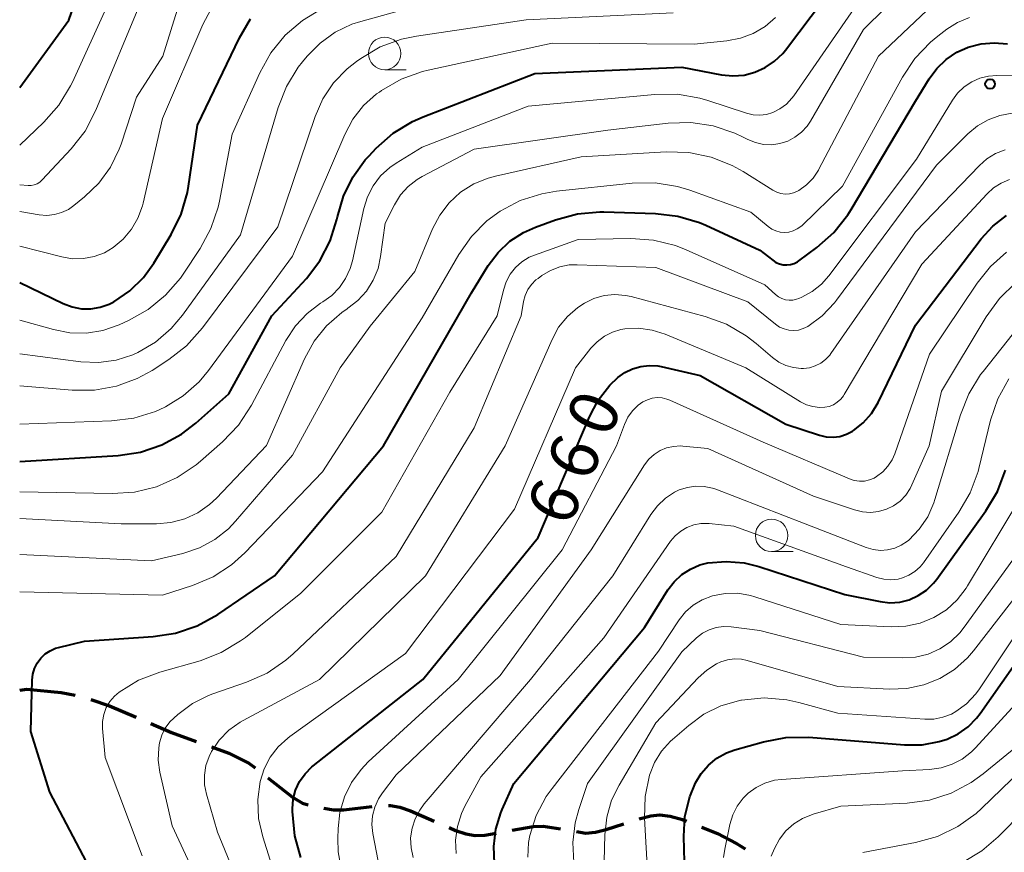
# Model space of a CAD drawing. Units: metres. Extents: x -64000 to -62000, y 18000 to 19500.
# Drawn here: x -64000 to -63924, y 18774 to 18838 of the extents above; entities that cross this region are included whole.
import ezdxf

# ---------------------------------------------------------------- set-up
doc = ezdxf.new("R2010")
doc.units = ezdxf.units.M
for name, color, linetype, lineweight in [('210300_徒歩道', 7, 'Continuous', 70), ('633100_広葉樹林', 7, 'Continuous', 13), ('710100_等高線(計曲線)', 7, 'Continuous', 40), ('710200_等高線(主曲線)', 7, 'Continuous', 13), ('731200_図化機測定による標高点', 7, 'Continuous', 40)]:
    doc.layers.add(name, color=color, linetype=linetype, lineweight=lineweight)
doc.styles.add('Style-WORKING', font='MS Gothic.ttf')

msp = doc.modelspace()

# ---------------------------------------------------------------- linework, layer by layer
at = {"layer": '210300_徒歩道', "linetype": 'Continuous', "lineweight": 70}
msp.add_line((-64000, 18786.18), (-63999.45, 18786.27), dxfattribs=at)
at = {"layer": '210300_徒歩道', "linetype": 'Continuous', "lineweight": 70, "flags": 128}
for points in [[(-63999.45, 18786.27), (-63996.8, 18785.99), (-63995.73, 18785.807)], [(-63994.531, 18785.468), (-63993.08, 18784.98), (-63991.041, 18784.104)], [(-63989.892, 18783.61), (-63988.31, 18782.93), (-63986.404, 18782.237)], [(-63985.229, 18781.81), (-63983.88, 18781.32), (-63982.34, 18780.56), (-63981.87, 18780.192)], [(-63980.885, 18779.422), (-63978.99, 18777.94), (-63978.21, 18777.49), (-63977.787, 18777.355)], [(-63976.567, 18777.092), (-63975.84, 18776.96), (-63975.04, 18776.97), (-63972.845, 18777.229)], [(-63971.599, 18777.308), (-63971.45, 18777.31), (-63970.71, 18777.17), (-63969.9, 18776.9), (-63968.074, 18776.098)], [(-63952.29, 18776.258), (-63952.19, 18776.29), (-63951.39, 18776.5), (-63950.69, 18776.57), (-63949.89, 18776.47), (-63948.96, 18776.22), (-63948.64, 18776.091)], [(-63966.93, 18775.595), (-63966.44, 18775.38), (-63965.64, 18775.12), (-63964.93, 18774.99), (-63964.17, 18775.02), (-63963.293, 18775.178)], [(-63962.062, 18775.4), (-63960.45, 18775.69), (-63959.68, 18775.72), (-63958.357, 18775.499)], [(-63957.124, 18775.293), (-63956.39, 18775.17), (-63955.65, 18775.24), (-63954.83, 18775.44), (-63953.48, 18775.875)], [(-63947.481, 18775.623), (-63946.26, 18775.13), (-63944.8, 18774.36), (-63944.129, 18773.958)]]:
    msp.add_lwpolyline(points, dxfattribs=at)
at = {"layer": '633100_広葉樹林', "linetype": 'Continuous', "lineweight": 13}
for p, q in [((-63971.89, 18833.97), (-63970.223, 18833.97)), ((-63942.09, 18796.85), (-63940.423, 18796.85))]:
    msp.add_line(p, q, dxfattribs=at)
for centre in [(-63971.89, 18835.22), (-63942.09, 18798.1)]:
    msp.add_circle(centre, 1.25, dxfattribs=at)
at = {"layer": '710100_等高線(計曲線)', "linetype": 'Continuous', "lineweight": 40, "flags": 128}
for points, elevation in [([(-64000, 18832.6), (-63996.21, 18837.79), (-63994.4, 18843.08), (-63993.73, 18844.58), (-63992.82, 18845.94), (-63991.68, 18847.11), (-63990.36, 18848.08), (-63989, 18848.76), (-63985, 18850.35), (-63973.65, 18853), (-63967.74, 18854.26), (-63960.11, 18854.84), (-63958.39, 18855.13), (-63956.75, 18855.7), (-63956.2, 18855.98), (-63949, 18859.79), (-63945.71, 18861.44)], 620), ([(-63974.35, 18825.7), (-63973.38, 18827.03), (-63973.09, 18827.34), (-63972.54, 18827.93), (-63971.23, 18829.08), (-63969.74, 18829.98), (-63968.92, 18830.34), (-63960.32, 18833.68), (-63949, 18834.17), (-63945.95, 18833.58), (-63945.08, 18833.5), (-63944.21, 18833.56), (-63943.37, 18833.77), (-63942.58, 18834.13), (-63941.86, 18834.62), (-63941.23, 18835.22), (-63941.03, 18835.48), (-63935, 18843.45)], 640), ([(-64000, 18817.59), (-63996.64, 18815.96), (-63995.96, 18815.7), (-63995.24, 18815.56), (-63994.51, 18815.55), (-63993.79, 18815.67), (-63993.1, 18815.91), (-63992.74, 18816.09), (-63991.53, 18816.93), (-63990.47, 18817.96), (-63989.68, 18819.06), (-63988.34, 18821.28), (-63987.57, 18822.84), (-63987.08, 18824.51), (-63987, 18825), (-63986.31, 18829.69), (-63983.08, 18836.43), (-63982.23, 18837.88)], 630), ([(-63971.99, 18805), (-63965.21, 18816.79), (-63963.91, 18818.89), (-63963.15, 18819.9), (-63962.24, 18820.75), (-63961.19, 18821.44), (-63960.27, 18821.85), (-63958.73, 18822.41), (-63957.05, 18822.87), (-63955.31, 18823.02), (-63955, 18823.02), (-63951.04, 18822.9), (-63949.31, 18822.7), (-63947.64, 18822.2), (-63947.15, 18821.99), (-63943, 18820.07), (-63942, 18819.29), (-63941.76, 18819.13), (-63941.49, 18819.02), (-63941.21, 18818.95), (-63940.92, 18818.93), (-63940.63, 18818.97), (-63940.35, 18819.05), (-63940.09, 18819.18), (-63939.98, 18819.26), (-63938.61, 18820.28), (-63937.3, 18821.43), (-63936.22, 18822.8), (-63935.97, 18823.19), (-63931, 18831.54), (-63929.95, 18833.27), (-63929.37, 18834.07), (-63928.65, 18834.76), (-63927.82, 18835.31), (-63927, 18835.68), (-63926.95, 18835.7), (-63925.96, 18835.96), (-63924.94, 18836.04), (-63923.91, 18835.95)], 650), ([(-64000, 18803.79), (-63992.41, 18804.26), (-63990.7, 18804.52), (-63989.06, 18805.07), (-63987.54, 18805.9), (-63986.44, 18806.74), (-63983.89, 18809), (-63980.57, 18815), (-63977.92, 18817.9), (-63976.88, 18819.26), (-63976.09, 18820.79), (-63975.58, 18822.43), (-63975.53, 18822.64), (-63975.07, 18824.22), (-63974.35, 18825.7)], 640), ([(-63978.75, 18778.48), (-63978.44, 18779.15), (-63978.01, 18779.75), (-63977.49, 18780.27), (-63977.39, 18780.35), (-63968.96, 18787), (-63960.07, 18797.93), (-63956.12, 18807.23), (-63955.44, 18808.52), (-63954.54, 18809.67), (-63953.92, 18810.26), (-63953.39, 18810.65), (-63952.8, 18810.94), (-63952.17, 18811.12), (-63951.52, 18811.19), (-63950.86, 18811.15), (-63950.6, 18811.1), (-63947.59, 18810.41), (-63941, 18806.66), (-63938.41, 18805.82), (-63937.89, 18805.7), (-63937.36, 18805.67), (-63936.83, 18805.73), (-63936.32, 18805.89), (-63935.85, 18806.13), (-63935.77, 18806.18), (-63935.03, 18806.77), (-63934.4, 18807.49), (-63933.89, 18808.33), (-63931, 18814.29), (-63925.96, 18820.94), (-63925.06, 18821.93), (-63924, 18822.75)], 660), ([(-63993.84, 18771), (-63997.68, 18778.32), (-63999.14, 18783), (-63999.05, 18786.94), (-63999, 18787.41), (-63998.86, 18787.85), (-63998.66, 18788.27), (-63998.38, 18788.64), (-63998.05, 18788.97), (-63997.66, 18789.22), (-63997.23, 18789.41), (-63997, 18789.48), (-63995, 18789.95), (-63989.72, 18790.31), (-63987.99, 18790.57), (-63986.34, 18791.13), (-63984.75, 18792.02), (-63980.37, 18795), (-63971.99, 18805)], 650), ([(-63936.46, 18793.54), (-63933.73, 18793), (-63932.98, 18792.92), (-63932.22, 18792.97), (-63931.49, 18793.15), (-63930.8, 18793.46), (-63930.17, 18793.88), (-63929.63, 18794.41), (-63929.37, 18794.72), (-63925.58, 18799.99), (-63924.69, 18801.49), (-63924.07, 18803.12)], 670), ([(-63963.42, 18772.83), (-63963.49, 18774.15), (-63963.33, 18775.47), (-63962.94, 18776.74), (-63962.83, 18777), (-63961.94, 18779), (-63951.88, 18791), (-63950.08, 18793.9), (-63949.6, 18794.53), (-63949.01, 18795.08), (-63948.34, 18795.51), (-63947.61, 18795.83), (-63947, 18795.98), (-63945.6, 18796.1), (-63944.2, 18795.99), (-63943.07, 18795.7), (-63936.46, 18793.54)], 670), ([(-63948.39, 18777.97), (-63947.95, 18779.05), (-63947.52, 18779.77), (-63946.96, 18780.41), (-63946.31, 18780.94), (-63945.57, 18781.35), (-63944.91, 18781.59), (-63942.71, 18782.2), (-63941, 18782.53), (-63939.23, 18782.55), (-63931.85, 18781.97), (-63930.5, 18781.98), (-63929.18, 18782.22), (-63928.58, 18782.42), (-63927.73, 18782.82), (-63926.96, 18783.36), (-63926.3, 18784.03), (-63926.03, 18784.38), (-63918.58, 18795)], 680), ([(-63978.35, 18773.29), (-63978.82, 18774.97), (-63979, 18776.83), (-63979, 18777.04), (-63978.94, 18777.78), (-63978.75, 18778.48)], 660), ([(-63883.97, 18653), (-63888.14, 18659.86), (-63892.91, 18667), (-63895, 18673.86), (-63897.54, 18682.46), (-63900.17, 18691), (-63903.73, 18698.27), (-63907, 18706.48), (-63911.46, 18712.54), (-63915.27, 18719), (-63919.51, 18725), (-63925.94, 18730.06), (-63931, 18734.15), (-63935.6, 18740.4), (-63939.69, 18747), (-63943.21, 18754.79), (-63946.35, 18761.65), (-63948.75, 18771), (-63948.85, 18774.92), (-63948.76, 18776.46), (-63948.39, 18777.97)], 680)]:
    msp.add_lwpolyline(points, dxfattribs=dict(at, elevation=elevation))
at = {"layer": '710200_等高線(主曲線)', "linetype": 'Continuous', "lineweight": 13, "flags": 128}
for points, elevation in [([(-63940.29, 18828.76), (-63939.79, 18829.15), (-63939.36, 18829.62), (-63939.1, 18830), (-63935, 18837.06), (-63929.95, 18842.06)], 644), ([(-63978.77, 18814.23), (-63977.87, 18815.19), (-63976.82, 18815.99), (-63976.66, 18816.08), (-63975.97, 18816.58), (-63975.38, 18817.19), (-63974.9, 18817.89), (-63974.55, 18818.66), (-63974.38, 18819.24), (-63973.5, 18823.27), (-63973.22, 18824.18), (-63972.78, 18825.03), (-63972.2, 18825.79), (-63971.5, 18826.44), (-63971, 18826.78), (-63969, 18828), (-63960.85, 18831.15), (-63951.08, 18832.07), (-63949.34, 18832.08), (-63947.62, 18831.78), (-63947.01, 18831.6), (-63944.02, 18830.62), (-63943.52, 18830.5), (-63943, 18830.47), (-63942.49, 18830.53), (-63942, 18830.68), (-63941.45, 18830.95), (-63940.95, 18831.32), (-63940.52, 18831.77), (-63940.39, 18831.96), (-63933.96, 18841.27)], 642), ([(-64000, 18825.09), (-63999.35, 18825.04), (-63999.11, 18825.05), (-63998.88, 18825.09), (-63998.66, 18825.18), (-63998.45, 18825.3), (-63998.26, 18825.48), (-63996.04, 18827.87), (-63994.97, 18829.24), (-63994.13, 18830.84), (-63990.56, 18839.44)], 624), ([(-64000, 18828.15), (-63998.14, 18829.92), (-63996.99, 18831.23), (-63996.08, 18832.72), (-63995.94, 18833.02), (-63993.22, 18839)], 622), ([(-64000, 18812.08), (-63995.3, 18811.47), (-63993.94, 18811.42), (-63992.58, 18811.6), (-63991.28, 18812.01), (-63990.91, 18812.18), (-63989.54, 18812.99), (-63988.33, 18814.03), (-63987.46, 18815.07), (-63983, 18821.25), (-63980.09, 18831.06), (-63979.45, 18832.68), (-63978.54, 18834.16), (-63978.23, 18834.57), (-63977.87, 18835), (-63976.87, 18836.02), (-63975.71, 18836.85), (-63974.42, 18837.47), (-63973.73, 18837.69), (-63969, 18839)], 634), ([(-64000, 18809.61), (-63995.95, 18809.28), (-63994.23, 18809.28), (-63992.55, 18809.59), (-63990.94, 18810.18), (-63989.81, 18810.81), (-63988.52, 18811.64), (-63987.15, 18812.71), (-63985.92, 18814.08), (-63980.13, 18821.87), (-63977.25, 18830.36), (-63976.65, 18831.73), (-63975.82, 18832.96), (-63974.79, 18834.04), (-63974.07, 18834.6), (-63973.73, 18834.84), (-63972.23, 18835.72), (-63970.59, 18836.32), (-63969.45, 18836.55), (-63961, 18837.81), (-63949.66, 18838.34)], 636), ([(-63995.93, 18819.41), (-63995.09, 18819.42), (-63994.27, 18819.58), (-63993.48, 18819.87), (-63992.81, 18820.27), (-63992.04, 18820.91), (-63991.4, 18821.68), (-63990.9, 18822.54), (-63990.55, 18823.48), (-63990.5, 18823.69), (-63989, 18830.21), (-63985.9, 18837.46), (-63985.08, 18838.99)], 628), ([(-63992.19, 18828.24), (-63991, 18831.86), (-63988.98, 18835.02), (-63987.74, 18838.97)], 626), ([(-63987.62, 18817.92), (-63987.41, 18818.23), (-63986.1, 18820.21), (-63985.27, 18821.74), (-63984.72, 18823.39), (-63984.62, 18823.84), (-63983.63, 18829), (-63981.5, 18833.74), (-63980.65, 18835.27), (-63979.55, 18836.62), (-63978.23, 18837.76), (-63976.84, 18838.6)], 632), ([(-63940.09, 18824.61), (-63940, 18824.66), (-63939.41, 18825.1), (-63938.9, 18825.62), (-63938.49, 18826.23), (-63938.45, 18826.3), (-63933.86, 18835), (-63930.13, 18838.52)], 646), ([(-63968.98, 18833.83), (-63968.54, 18833.93), (-63959, 18836), (-63948.06, 18835.94), (-63945.53, 18836.19), (-63944.49, 18836.39), (-63943.5, 18836.76), (-63942.59, 18837.3), (-63941.79, 18837.99)], 638), ([(-63961.45, 18823.89), (-63959.79, 18824.42), (-63958.65, 18824.61), (-63952.82, 18825.22), (-63951.07, 18825.25), (-63949.35, 18824.98), (-63948.39, 18824.69), (-63943.7, 18823), (-63942.35, 18821.88), (-63942.07, 18821.69), (-63941.76, 18821.55), (-63941.43, 18821.46), (-63941.09, 18821.43), (-63940.75, 18821.46), (-63940.42, 18821.55), (-63940.11, 18821.7), (-63939.83, 18821.9), (-63939.74, 18821.98), (-63936.62, 18825), (-63932.02, 18833.39), (-63931.06, 18834.84), (-63929.85, 18836.1), (-63929.3, 18836.54), (-63928.59, 18837.08), (-63927.76, 18837.61), (-63926.86, 18837.98)], 648), ([(-64000, 18806.66), (-63992.94, 18806.92), (-63991.21, 18807.14), (-63989.54, 18807.65), (-63988.82, 18807.97), (-63988.77, 18808), (-63987.4, 18808.85), (-63986.19, 18809.92), (-63985.46, 18810.8), (-63979, 18819.6), (-63974.97, 18828.98), (-63974.34, 18830.16), (-63973.51, 18831.21), (-63972.52, 18832.1), (-63972.3, 18832.25), (-63972.13, 18832.37), (-63970.62, 18833.24), (-63968.98, 18833.83)], 638), ([(-63989.21, 18787.57), (-63986.11, 18788.45), (-63984.48, 18789.07), (-63982.99, 18789.97), (-63982.61, 18790.25), (-63978.36, 18793.64), (-63972.11, 18799.89), (-63966.87, 18809.13), (-63963.23, 18815), (-63962.75, 18817), (-63962.54, 18817.63), (-63962.22, 18818.21), (-63961.81, 18818.73), (-63961.32, 18819.17), (-63960.75, 18819.52), (-63960.34, 18819.69), (-63957, 18820.89), (-63952.93, 18820.96), (-63951.19, 18820.84), (-63949.5, 18820.42), (-63948.68, 18820.1), (-63942.61, 18817.39), (-63941.8, 18816.65), (-63941.57, 18816.47), (-63941.31, 18816.34), (-63941.03, 18816.25), (-63940.74, 18816.21), (-63940.45, 18816.22), (-63940.16, 18816.29), (-63940, 18816.35), (-63939.75, 18816.46), (-63938.96, 18816.89), (-63938.25, 18817.45), (-63937.67, 18818.09), (-63930.92, 18827.08), (-63928.17, 18831.61), (-63927.76, 18832.17), (-63927.26, 18832.65), (-63926.68, 18833.03), (-63926.05, 18833.31), (-63925.38, 18833.47), (-63924.75, 18833.52), (-63922.5, 18833.5)], 652), ([(-63985, 18768.72), (-63988.26, 18775.74), (-63989.2, 18779.87), (-63989.33, 18780.8), (-63989.29, 18781.74), (-63989.23, 18782.13), (-63989.06, 18782.71), (-63988.79, 18783.25), (-63988.43, 18783.74), (-63988.14, 18784.03), (-63987.81, 18784.32), (-63986.69, 18785.15), (-63985.45, 18785.78), (-63985.12, 18785.9), (-63982.54, 18786.79), (-63980.95, 18787.5), (-63979.5, 18788.48), (-63978.94, 18788.97), (-63971, 18796.48), (-63965, 18806.39), (-63961.39, 18815), (-63961.2, 18816.12), (-63961.07, 18816.59), (-63960.86, 18817.03), (-63960.58, 18817.43), (-63960.24, 18817.78), (-63960.08, 18817.9), (-63959.78, 18818.12), (-63959.13, 18818.51), (-63958.41, 18818.78), (-63957.67, 18818.93), (-63957.06, 18818.95), (-63951, 18818.73), (-63943.91, 18816.09), (-63941.78, 18814.36), (-63941.47, 18814.15), (-63941.12, 18814), (-63940.76, 18813.91), (-63940.38, 18813.88), (-63940.01, 18813.92), (-63939.65, 18814.03), (-63939.3, 18814.2), (-63938.19, 18815.02), (-63937.25, 18816.02), (-63937.09, 18816.22), (-63929.39, 18826.61), (-63926.97, 18829.03), (-63926.24, 18829.64), (-63925.41, 18830.12), (-63924.51, 18830.45), (-63923.56, 18830.62)], 654), ([(-64000, 18799.4), (-63992.19, 18799), (-63989.46, 18799), (-63988.35, 18799.1), (-63987.28, 18799.38), (-63986.28, 18799.85), (-63985.37, 18800.49), (-63984.85, 18800.98), (-63981, 18805.03), (-63978.07, 18811.69), (-63977.33, 18813.05), (-63976.36, 18814.25), (-63975.2, 18815.26), (-63974.77, 18815.56), (-63974.72, 18815.59), (-63973.95, 18816.19), (-63973.29, 18816.92), (-63972.77, 18817.75), (-63972.4, 18818.65), (-63972.2, 18819.57), (-63971.86, 18822.14), (-63971.14, 18823.57), (-63970.67, 18824.32), (-63970.08, 18824.97), (-63969.38, 18825.52), (-63968.99, 18825.75), (-63965, 18827.86), (-63954.7, 18829.3), (-63950.05, 18829.84), (-63948.3, 18829.89), (-63946.58, 18829.64), (-63944.92, 18829.09), (-63944.28, 18828.78), (-63943.92, 18828.6), (-63943.34, 18828.36), (-63942.72, 18828.22), (-63942.08, 18828.19), (-63941.45, 18828.28), (-63940.85, 18828.47), (-63940.29, 18828.76)], 644), ([(-64000, 18823.05), (-63998.5, 18822.8), (-63997.92, 18822.75), (-63997.33, 18822.81), (-63996.77, 18822.96), (-63996.24, 18823.21), (-63995.82, 18823.5), (-63995, 18824.17), (-63993.9, 18825.23), (-63993, 18826.47), (-63992.33, 18827.85), (-63992.19, 18828.24)], 626), ([(-63945.57, 18814.36), (-63944.06, 18813.48), (-63943.27, 18812.87), (-63942.03, 18811.8), (-63941.54, 18811.44), (-63940.99, 18811.18), (-63940.41, 18811.02), (-63939.81, 18810.95), (-63939.64, 18810.96), (-63939.18, 18811.01), (-63938.73, 18811.15), (-63938.31, 18811.36), (-63937.93, 18811.64), (-63937.61, 18811.99), (-63937.52, 18812.11), (-63931, 18821.48), (-63926.09, 18826.6), (-63925.51, 18827.11), (-63924.84, 18827.51), (-63924.11, 18827.8)], 656), ([(-64000, 18796.64), (-63989.86, 18796.14), (-63987.43, 18796.72), (-63986.15, 18797.14), (-63984.97, 18797.78), (-63983.92, 18798.62), (-63983.37, 18799.19), (-63979, 18804.28), (-63975.31, 18811), (-63973, 18814.22), (-63969.58, 18818.42), (-63968.21, 18821.71), (-63967.65, 18822.77), (-63966.92, 18823.72), (-63966.04, 18824.53), (-63965.03, 18825.17), (-63963.92, 18825.62), (-63963.36, 18825.77), (-63956.75, 18827.25), (-63950.2, 18827.64), (-63948.46, 18827.59), (-63946.75, 18827.24), (-63945.13, 18826.6), (-63944.29, 18826.13), (-63941.99, 18824.68), (-63941.69, 18824.53), (-63941.38, 18824.43), (-63941.05, 18824.39), (-63940.72, 18824.41), (-63940.4, 18824.48), (-63940.09, 18824.61)], 646), ([(-63981.66, 18777.75), (-63981.47, 18779.16), (-63981.17, 18780.12), (-63980.71, 18781.01), (-63980.1, 18781.81), (-63979.36, 18782.49), (-63979.2, 18782.61), (-63970.28, 18789), (-63961.89, 18800.11), (-63957.19, 18811), (-63956, 18812.52), (-63955.53, 18813.02), (-63954.97, 18813.44), (-63954.35, 18813.75), (-63953.69, 18813.95), (-63953.39, 18814), (-63952.34, 18814.05), (-63951.3, 18813.91), (-63950.29, 18813.59), (-63944.07, 18811), (-63939.86, 18808.39), (-63939.4, 18808.17), (-63938.91, 18808.02), (-63938.41, 18807.96), (-63938, 18807.98), (-63937.65, 18808.04), (-63937.33, 18808.17), (-63937.03, 18808.35), (-63936.76, 18808.59), (-63936.54, 18808.86), (-63936.49, 18808.95), (-63930.52, 18819), (-63925.5, 18824.41), (-63924.99, 18824.87), (-63924.41, 18825.24), (-63923.77, 18825.5)], 658), ([(-64000, 18793.76), (-63989, 18793.49), (-63986.68, 18794.24), (-63985.11, 18794.91), (-63983.68, 18795.84), (-63982.66, 18796.76), (-63976.67, 18803), (-63969, 18814.85), (-63966.18, 18819.74), (-63965.21, 18821.13), (-63964.02, 18822.33), (-63963, 18823.08), (-63961.45, 18823.89)], 648), ([(-64000, 18820.37), (-63996.76, 18819.55), (-63995.93, 18819.41)], 628), ([(-63975.17, 18772.02), (-63975.46, 18773.74), (-63975.49, 18774.75), (-63975.48, 18775.52), (-63975.34, 18776.76), (-63974.99, 18777.96), (-63974.45, 18779.08), (-63973.71, 18780.08), (-63973.15, 18780.65), (-63966.22, 18787), (-63958.23, 18797), (-63954.04, 18805), (-63953.42, 18806.65), (-63953.15, 18807.2), (-63952.8, 18807.69), (-63952.36, 18808.12), (-63952, 18808.38), (-63951.66, 18808.55), (-63951.29, 18808.66), (-63950.91, 18808.71), (-63950.53, 18808.69), (-63950.15, 18808.6), (-63949.93, 18808.52), (-63942.73, 18805.27), (-63936.09, 18802.45), (-63935.72, 18802.33), (-63935.33, 18802.28), (-63934.94, 18802.29), (-63934.55, 18802.37), (-63934.19, 18802.52), (-63934, 18802.63), (-63933.53, 18802.99), (-63933.13, 18803.43), (-63932.81, 18803.93), (-63932.61, 18804.38), (-63929.94, 18812.06), (-63926.27, 18817.53), (-63925.24, 18818.82), (-63923.99, 18819.92)], 662), ([(-64000, 18814.69), (-63997.4, 18813.95), (-63996.14, 18813.7), (-63994.86, 18813.68), (-63993.59, 18813.88), (-63992.33, 18814.32), (-63991.62, 18814.64), (-63990.1, 18815.49), (-63988.76, 18816.6), (-63987.62, 18817.92)], 632), ([(-63929.96, 18805), (-63929, 18809.22), (-63925.57, 18814.94), (-63924.54, 18816.35), (-63923.29, 18817.57)], 664), ([(-63981.37, 18767), (-63984.76, 18775.24), (-63985.61, 18778.18), (-63985.76, 18778.9), (-63985.77, 18779.64), (-63985.66, 18780.37), (-63985.42, 18781.07), (-63985.24, 18781.45), (-63984.63, 18782.33), (-63983.88, 18783.1), (-63983.01, 18783.72), (-63982.79, 18783.85), (-63976.92, 18787), (-63968.75, 18795), (-63962.6, 18805), (-63959, 18813.2), (-63958.49, 18814.13), (-63957.82, 18814.96), (-63957.02, 18815.66), (-63956.51, 18816), (-63955.77, 18816.35), (-63954.98, 18816.57), (-63954.17, 18816.65), (-63953.35, 18816.59), (-63952.91, 18816.49), (-63947.21, 18814.96), (-63945.57, 18814.36)], 656), ([(-63932.1, 18797.34), (-63931.63, 18797.65), (-63931.53, 18797.73), (-63930.72, 18798.57), (-63930.07, 18799.53), (-63929.59, 18800.6), (-63929.51, 18800.86), (-63927.55, 18807.39), (-63926.91, 18809.01), (-63925.99, 18810.49), (-63925.8, 18810.73), (-63922.1, 18815.39)], 666), ([(-64000, 18801.46), (-63992.89, 18801.32), (-63991.15, 18801.44), (-63989.46, 18801.85), (-63987.86, 18802.56), (-63986.42, 18803.53), (-63986.08, 18803.81), (-63984.37, 18805.32), (-63983.16, 18806.58), (-63982.14, 18808.13), (-63979.49, 18813.12), (-63978.77, 18814.23)], 642), ([(-63946.98, 18799.02), (-63946.89, 18799.01), (-63945, 18798.81), (-63936.32, 18795.68), (-63933.99, 18794.86), (-63933.45, 18794.73), (-63932.9, 18794.68), (-63932.34, 18794.74), (-63932, 18794.83), (-63931.51, 18795.03), (-63931.05, 18795.31), (-63930.66, 18795.67), (-63930.4, 18795.99), (-63927.67, 18799.88), (-63926.79, 18801.38), (-63926.19, 18803.02), (-63926.13, 18803.25), (-63925.22, 18806.97), (-63924.66, 18808.62), (-63923.82, 18810.15)], 668), ([(-63972, 18771), (-63972.8, 18775.14), (-63972.87, 18775.83), (-63972.82, 18776.51), (-63972.65, 18777.17), (-63972.37, 18777.8), (-63972.06, 18778.27), (-63971, 18779.67), (-63963, 18787.3), (-63955.99, 18797), (-63951.87, 18803.53), (-63951.54, 18803.96), (-63951.14, 18804.33), (-63950.68, 18804.63), (-63950.18, 18804.84), (-63949.64, 18804.96), (-63949.1, 18804.99), (-63948.92, 18804.97), (-63947, 18804.79), (-63938.87, 18801.13), (-63935.7, 18800.06), (-63935.09, 18799.91), (-63934.47, 18799.87), (-63933.85, 18799.93), (-63933.25, 18800.11), (-63932.7, 18800.38), (-63932.19, 18800.75), (-63931.76, 18801.2), (-63931.42, 18801.72), (-63931.28, 18802), (-63929.96, 18805)], 664), ([(-63969.7, 18773.3), (-63969.86, 18774.04), (-63969.89, 18774.8), (-63969.78, 18775.55), (-63969.55, 18776.28), (-63969.19, 18776.95), (-63968.84, 18777.42), (-63960.65, 18787), (-63954.32, 18795), (-63951.39, 18799.71), (-63950.89, 18800.39), (-63950.27, 18800.96), (-63949.57, 18801.42), (-63949.2, 18801.6), (-63948.58, 18801.8), (-63947.94, 18801.9), (-63947.29, 18801.88), (-63946.65, 18801.74), (-63946.38, 18801.65), (-63939.5, 18799), (-63934.81, 18797.16), (-63934.27, 18797.01), (-63933.71, 18796.94), (-63933.16, 18796.98), (-63932.61, 18797.11), (-63932.1, 18797.34)], 666), ([(-63944.68, 18793.64), (-63943.71, 18793.48), (-63943.38, 18793.38), (-63936.77, 18791.23), (-63932.88, 18791.05), (-63931.75, 18791.1), (-63930.64, 18791.34), (-63929.59, 18791.77), (-63928.63, 18792.38), (-63927.79, 18793.15), (-63927.1, 18794.05), (-63927, 18794.21), (-63922.91, 18801)], 672), ([(-63966.38, 18773.59), (-63966.43, 18774.64), (-63966.29, 18775.68), (-63965.98, 18776.69), (-63965.71, 18777.25), (-63964.49, 18779.51), (-63955, 18790.21), (-63949.87, 18797.65), (-63949.51, 18798.08), (-63949.09, 18798.44), (-63948.61, 18798.72), (-63948.08, 18798.91), (-63947.54, 18799.01), (-63946.98, 18799.02)], 668), ([(-63957.32, 18772.91), (-63957.41, 18774.44), (-63957.23, 18775.96), (-63956.94, 18777), (-63956.27, 18779), (-63949, 18789.14), (-63947.87, 18790.2), (-63947.42, 18790.56), (-63946.91, 18790.83), (-63946.37, 18791.01), (-63945.8, 18791.09), (-63945.2, 18791.07), (-63943, 18790.78), (-63935, 18788.73), (-63932, 18788.66), (-63931.01, 18788.73), (-63930.04, 18788.96), (-63929.13, 18789.36), (-63928.31, 18789.91), (-63927.59, 18790.6), (-63927.25, 18791.03), (-63921.51, 18799)], 674), ([(-63954.99, 18773), (-63954.94, 18775.05), (-63954.79, 18776.41), (-63954.41, 18777.72), (-63953.84, 18778.87), (-63951, 18783.66), (-63947.74, 18787.14), (-63947.08, 18787.73), (-63946.34, 18788.2), (-63946, 18788.36), (-63945.49, 18788.52), (-63944.96, 18788.59), (-63944.42, 18788.57), (-63943.96, 18788.47), (-63937, 18786.47), (-63933, 18786.25), (-63931.67, 18786.3), (-63930.36, 18786.58), (-63929.13, 18787.08), (-63928, 18787.78), (-63927.01, 18788.67), (-63926.55, 18789.21), (-63920.52, 18797)], 676), ([(-63951.47, 18769), (-63951.89, 18776.32), (-63951.84, 18777.98), (-63951.49, 18779.64), (-63951.11, 18780.6), (-63950.56, 18781.48), (-63949.87, 18782.25), (-63949.72, 18782.38), (-63948.47, 18783.47), (-63947.3, 18784.34), (-63945.99, 18784.98), (-63944.45, 18785.42), (-63944.4, 18785.42), (-63942.66, 18785.59), (-63940.92, 18785.44), (-63939.99, 18785.24), (-63937, 18784.42), (-63930.29, 18783.94), (-63929.59, 18783.96), (-63928.9, 18784.09), (-63928.24, 18784.34), (-63927.89, 18784.53), (-63927.07, 18785.14), (-63926.36, 18785.89), (-63926.07, 18786.29), (-63918.95, 18797)], 678), ([(-63960.87, 18773.32), (-63960.81, 18774.46), (-63960.71, 18775), (-63960.21, 18776.54), (-63959.45, 18777.98), (-63959, 18778.62), (-63950.81, 18789.19), (-63949.22, 18791.59), (-63948.72, 18792.21), (-63948.13, 18792.73), (-63947.45, 18793.14), (-63946.64, 18793.45), (-63945.67, 18793.63), (-63944.68, 18793.64)], 672), ([(-63990.57, 18773.43), (-63993.42, 18781), (-63993.62, 18783.24), (-63993.62, 18783.78), (-63993.52, 18784.32), (-63993.34, 18784.84), (-63993.06, 18785.31), (-63992.71, 18785.73), (-63992.34, 18786.04), (-63990.86, 18786.94), (-63989.21, 18787.57)], 652), ([(-63945.8, 18773.3), (-63945.69, 18773.93), (-63945.3, 18775.84), (-63945.08, 18776.57), (-63944.74, 18777.25), (-63944.28, 18777.86), (-63943.9, 18778.24), (-63943.28, 18778.69), (-63942.6, 18779.03), (-63941.87, 18779.24), (-63941.34, 18779.31), (-63932.02, 18779.98), (-63929.92, 18780.08), (-63929.04, 18780.2), (-63928.19, 18780.47), (-63927.41, 18780.88), (-63926.7, 18781.42), (-63926.4, 18781.72), (-63923, 18785.43)], 682), ([(-63935.07, 18773.67), (-63931, 18774.44), (-63929.32, 18774.92), (-63927.75, 18775.67), (-63926.34, 18776.69), (-63925.92, 18777.07), (-63919.79, 18783)], 686), ([(-63942.12, 18773.4), (-63941.86, 18773.99), (-63941.48, 18774.71), (-63940.99, 18775.34), (-63940.39, 18775.88), (-63939.7, 18776.31), (-63938.88, 18776.63), (-63936.76, 18777.24), (-63931.66, 18777.49), (-63929.93, 18777.72), (-63928.27, 18778.25), (-63926.73, 18779.06), (-63925.8, 18779.73), (-63923, 18782.02)], 684), ([(-63927.38, 18772.9), (-63925.89, 18773.8), (-63924.63, 18774.88), (-63918.61, 18781)], 688), ([(-63979.43, 18769), (-63981.28, 18774.89), (-63981.6, 18776.3), (-63981.66, 18777.75)], 658)]:
    msp.add_lwpolyline(points, dxfattribs=dict(at, elevation=elevation))
at = {"layer": '731200_図化機測定による標高点', "linetype": 'Continuous', "lineweight": 40}
msp.add_circle((-63925.26, 18832.87, 652.34), 0.375, dxfattribs=at)

# ---------------------------------------------------------------- texts
at = {"layer": '710100_等高線(計曲線)', "linetype": 'Continuous', "lineweight": 40, "style": 'Style-WORKING'}
for s, p in [('0', (-63954.659, 18805.482, -9.999)), ('6', (-63956.185, 18802.056, -9.999)), ('6', (-63957.71, 18798.63, -9.999))]:
    msp.add_text(s, height=3.75, rotation=66, dxfattribs=at).set_placement(p)

doc.saveas('drawing.dxf')
